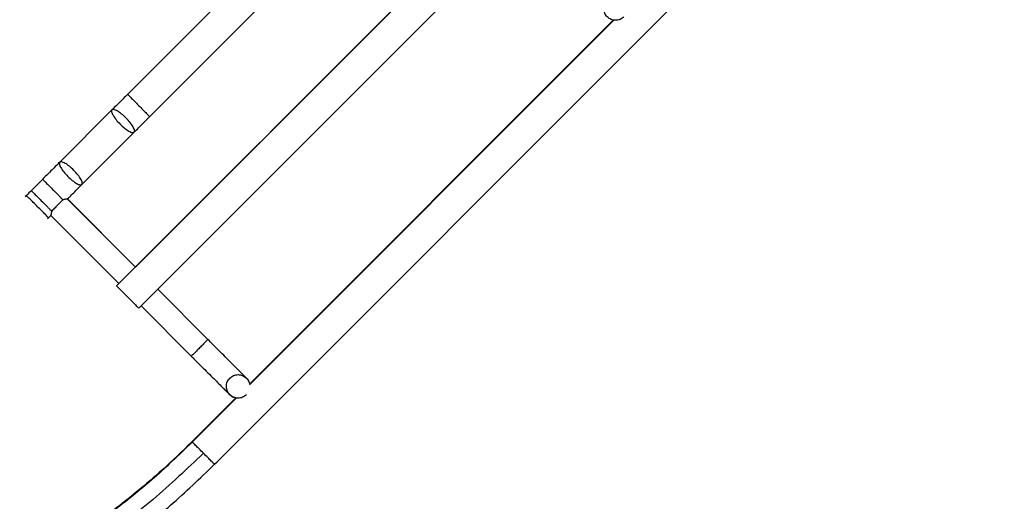
# Model space of a CAD drawing. Units: inches. Extents: x 0.2 to 8.3, y 0.2 to 10.8.
# Drawn here: x 5.8 to 6.3, y 2.7 to 2.9 of the extents above; entities that cross this region are included whole.
import ezdxf

# ---------------------------------------------------------------- set-up
doc = ezdxf.new("R2010")
doc.units = ezdxf.units.IN
doc.header["$MEASUREMENT"] = 0

msp = doc.modelspace()

# ---------------------------------------------------------------- linework, layer by layer
at = {"color": 7, "linetype": 'Continuous', "lineweight": 25}
for p, q in [((6.2037247532, 3.1702091315), (5.8470410703, 2.8135222921)), ((5.8573066915, 2.8032567617), (6.2139903745, 3.1599436011)), ((5.8922163463, 2.7313350431), (6.2754071504, 3.1145292383)), ((5.9425615209, 2.9922162701), (5.8520856599, 2.9017396084)), ((5.9425623347, 2.992213323), (5.8520864737, 2.9017366613)), ((6.0220752071, 2.9885617184), (5.8557398485, 2.8222248878)), ((5.8623520949, 2.8914711309), (5.9528279559, 2.9819477926)), ((6.0762328426, 2.9358844104), (5.9082433931, 2.7678934742)), ((6.0759382278, 2.935940171), (5.9082651327, 2.7682655921)), ((6.0759383571, 2.9359397026), (5.908265262, 2.7682651237)), ((6.0759384865, 2.9359392342), (5.9082653914, 2.7682646553)), ((6.0759386158, 2.9359387659), (5.9082655207, 2.7682641869)), ((5.8449090701, 2.8945629483), (5.8208222594, 2.8704758777)), ((5.8449098909, 2.8945600218), (5.82082306, 2.8704730244)), ((5.8310886713, 2.8602074841), (5.8551755022, 2.8842944815)), ((5.812937464, 2.8625910051), (5.8077177028, 2.8573711976)), ((5.8129382514, 2.8625881535), (5.8077184902, 2.8573683461)), ((5.8222693125, 2.8531279709), (5.8171787442, 2.8480373576)), ((5.8557417188, 2.8222230176), (5.8244209653, 2.8535434939)), ((5.8557406867, 2.8222219855), (5.8244217526, 2.8535406425)), ((5.8152205038, 2.8443391828), (5.8167702111, 2.8458889045)), ((5.8167661045, 2.8458849233), (5.8480850369, 2.814566268)), ((5.8480831667, 2.8145681382), (5.8470402609, 2.8135252232)), ((5.8891474287, 2.7888155392), (5.866006308, 2.8119564551)), ((5.8891466413, 2.7888183907), (5.86600734, 2.8119574872)), ((5.8583506582, 2.8043007376), (5.8814917789, 2.7811598216)), ((5.9082843349, 2.7686839733), (5.908284291, 2.7686841325)), ((5.9082844643, 2.7686835049), (5.9082843349, 2.7686839733)), ((5.9082845936, 2.7686830365), (5.9082844643, 2.7686835049)), ((5.9082847229, 2.7686825681), (5.9082845936, 2.7686830365)), ((5.9082848523, 2.7686820997), (5.9082847229, 2.7686825681)), ((5.9082849816, 2.7686816313), (5.9082848523, 2.7686820997)), ((5.9082850256, 2.7686814721), (5.9082849816, 2.7686816313)), ((5.9019461873, 2.7619465908), (5.881775536, 2.741775761)), ((5.9019463167, 2.7619461224), (5.8817758349, 2.7417754621)), ((5.901946446, 2.761945654), (5.8817761337, 2.7417751633)), ((5.9019465754, 2.7619451857), (5.8817764326, 2.7417748644)), ((5.9022408021, 2.7618908302), (5.881950725, 2.7416005735))]:
    msp.add_line(p, q, dxfattribs=at)
at = {"color": 8, "linetype": 'Continuous', "lineweight": 25}
msp.add_line((5.8817764326, 2.7417748644), (5.8819147741, 2.7416365232), dxfattribs=at)
at = {"color": 7, "linetype": 'Continuous', "lineweight": 25}
for points, knots in [([(6.080886821848511, 2.937406343125432), (6.080328076236274, 2.936962829947527), (6.079210585011798, 2.936075803591718), (6.077054427798866, 2.935687607397655), (6.074925626013724, 2.936098459950934), (6.0731673010142, 2.937315607693074), (6.072106984844352, 2.938673560718905), (6.071963023400035, 2.939591890955919), (6.071928712677009, 2.939810759101888)], [0, 0, 0, 0, 0.188220795098638, 0.3764415901972593, 0.5646623852958859, 0.7528831803945331, 0.941103975493155, 1, 1, 1, 1]), ([(5.852085659885436, 2.901739608374253), (5.851418960442662, 2.901072902924579), (5.849482364904242, 2.899136289937609), (5.847074188520562, 2.896728089757272), (5.845377547094477, 2.895031430249207), (5.844909070121471, 2.894562948283401)], [0, 0, 0, 0, 0.2753828863724287, 0.799918576334472, 1, 1, 1, 1]), ([(5.852086473664669, 2.901736661306333), (5.851419775066158, 2.90106995691488), (5.849483182003418, 2.899133347025089), (5.847075007832422, 2.89672515402868), (5.845378367545406, 2.895028501794954), (5.844909890892732, 2.894560021843553)], [0, 0, 0, 0, 0.2753828909796819, 0.7999185800896988, 1, 1, 1, 1]), ([(5.855175502181732, 2.884294481513577), (5.855821411146669, 2.884940395054411), (5.857697615549856, 2.886816612749434), (5.860113603793002, 2.889232620275254), (5.861867741960493, 2.890986773755186), (5.86235209489628, 2.891471130919047)], [0, 0, 0, 0, 0.2753828915501759, 0.7999185980307504, 1, 1, 1, 1]), ([(5.820822259399592, 2.870475877747798), (5.820145232163852, 2.869798843321043), (5.818178926756, 2.867832517028167), (5.815528220434905, 2.865181784805901), (5.813567298481374, 2.863220845224569), (5.812937463973681, 2.862591005054947)], [0, 0, 0, 0, 0.2627847235305901, 0.763211575104621, 1, 1, 1, 1]), ([(5.820823059978727, 2.870473024432907), (5.820146031321474, 2.869795990984017), (5.818179721718525, 2.867829667464607), (5.815529011053555, 2.865178935786172), (5.813568086581149, 2.863217994235374), (5.812938251368462, 2.862588153537227)], [0, 0, 0, 0, 0.2627847286709415, 0.7632116158741672, 1, 1, 1, 1]), ([(5.824426214600427, 2.853544975664065), (5.824717487836354, 2.853836251420109), (5.826339570918444, 2.855458348536581), (5.828580667152617, 2.85769946225252), (5.830478954591391, 2.859597763114996), (5.831088671267724, 2.86020748410293)], [0, 0, 0, 0, 0.1293520863594729, 0.720353966781057, 1, 1, 1, 1]), ([(5.807717702759816, 2.857371197649054), (5.807018309593903, 2.856671798380715), (5.806095473401443, 2.85574895413622), (5.805176582539227, 2.854830055708807), (5.804954094781382, 2.854607566119228)], [0, 0, 0, 0, 0.7578735767288033, 1, 1, 1, 1]), ([(5.807718490154599, 2.857368346131334), (5.807019096177057, 2.856668945877714), (5.806096258913051, 2.855746100332544), (5.805177367170025, 2.854827199891345), (5.804954879198446, 2.854604709813708)], [0, 0, 0, 0, 0.7578735762217336, 1, 1, 1, 1]), ([(5.810589412034516, 2.849973636183542), (5.809937777301087, 2.850667187424579), (5.808634470269456, 2.852054329887785), (5.806918911100559, 2.853732032649478), (5.805678509167289, 2.854864978172151), (5.80548207513487, 2.854977042442703), (5.805383892798602, 2.855033054793309)], [0, 0, 0, 0, 0.2500193986322278, 0.5000532101272244, 0.7501148694314949, 1, 1, 1, 1]), ([(5.815647134495, 2.844770544301011), (5.815591287866799, 2.844868338027839), (5.815479263444796, 2.845064505389708), (5.814347711524618, 2.846303295595229), (5.812670151308168, 2.848018685154944), (5.811282978465064, 2.849321998362326), (5.810589412034516, 2.849973636183542)], [0, 0, 0, 0, 0.2489105366778187, 0.4992970909753539, 0.7496557612820955, 0.9999999999999999, 0.9999999999999999, 0.9999999999999999, 0.9999999999999999]), ([(5.82226931246243, 2.853127970900953), (5.822288725868863, 2.853132847407323), (5.822323392766326, 2.853141555479596), (5.822357697276836, 2.85314997955759), (5.82237279131702, 2.853153686165551)], [0, 0, 0, 0, 0.5599983804456048, 1, 1, 1, 1]), ([(5.824420966072091, 2.85354349314498), (5.82438271133144, 2.853551323658281), (5.824305148602962, 2.853567200278188), (5.82388234816072, 2.853493867987756), (5.823253146696948, 2.853357294259577), (5.822669838362639, 2.853224395270347), (5.822372003922237, 2.853156537683272)], [0, 0, 0, 0, 0.2379067961469009, 0.4823637520145476, 0.7356974121875312, 1, 1, 1, 1]), ([(5.824421753466874, 2.85354064162726), (5.824385309827439, 2.853546409762868), (5.824311513705937, 2.853558089881616), (5.82388884917924, 2.853482113144973), (5.823257478385003, 2.853346593429417), (5.822671769214863, 2.853218878718168), (5.82237279131702, 2.853153686165551)], [0, 0, 0, 0, 0.2385847075062859, 0.4831193134602315, 0.7361559132493362, 1, 1, 1, 1]), ([(5.817153030103156, 2.847933878759658), (5.817087834166798, 2.847634881833243), (5.816960115746768, 2.847049148777344), (5.816824616323421, 2.846417775148542), (5.816748663701429, 2.845995136067347), (5.816760338386854, 2.845921357904306), (5.81676610368654, 2.845884924098615)], [0, 0, 0, 0, 0.2638629370215563, 0.5169057966337911, 0.7614340123121013, 1, 1, 1, 1]), ([(5.817178744222693, 2.848037357612474), (5.81717386793053, 2.848017944205297), (5.817165160240774, 2.847983277306509), (5.817156736543569, 2.847948972798666), (5.817153030103156, 2.847933878759658)], [0, 0, 0, 0, 0.5599983804455967, 1, 1, 1, 1]), ([(5.906915343589983, 2.771049631204348), (5.90691452585372, 2.771050467542006), (5.906911091407328, 2.771053980113211), (5.906906522931036, 2.771058552148369), (5.906902609195938, 2.771062493445534), (5.9069000871354, 2.771065022968007), (5.906897756488912, 2.771067360727601), (5.906895380097447, 2.771069739152318), (5.906892652434732, 2.771072470388332), (5.906862714003866, 2.771102407465981), (5.906552548645438, 2.771412585237863), (5.905576947091851, 2.772388187768626), (5.904103990052761, 2.773861143156373), (5.902168132902294, 2.775796992653308), (5.899829013149957, 2.778136099905518), (5.897159004515441, 2.780806091343605), (5.894241204681135, 2.783723869846284), (5.891529481432991, 2.786435571339781), (5.889817341149128, 2.788147696697574), (5.889146641321773, 2.788818390677913)], [0, 0, 0, 0, 8.88656485506e-05, 0.000373230734666, 0.0005550995382441, 0.0007514934446023, 0.0010705814433093, 0.001787734021782, 0.0043377504933703, 0.0261832545135937, 0.1426021853068163, 0.2547972209157419, 0.3669598658466883, 0.4791214825665205, 0.5912828888485565, 0.7034442234844536, 0.8156055277644132, 0.9277668180234063, 1, 1, 1, 1]), ([(5.881491778936259, 2.781159821631482), (5.882037248699804, 2.780614356754138), (5.883622978698828, 2.779028640959743), (5.886221417943892, 2.776430226625523), (5.889162240198829, 2.773489434638893), (5.891866890409113, 2.770784814582729), (5.894250124187786, 2.768401609851473), (5.896238290664655, 2.766413470455613), (5.897769771574393, 2.764882013711734), (5.898797189443733, 2.763854616745498), (5.89915695695191, 2.763494860585625), (5.899226922761348, 2.763424901388028), (5.899236295930239, 2.763415529100521), (5.899239007422418, 2.763412819268145), (5.899240114976616, 2.763411711122004), (5.899241692758849, 2.763410136382249), (5.8992439742107, 2.763407856959514), (5.899248614593044, 2.763403234635357), (5.899255328398616, 2.763396560450277), (5.899271477674978, 2.763380580180458), (5.899304949293605, 2.763347825978212), (5.899377542722769, 2.763278398754441), (5.899544880063759, 2.763125410674146), (5.900007640543842, 2.76275541091728), (5.900491684958225, 2.762418570405146), (5.900906232756293, 2.762285391266235), (5.900944872601949, 2.762272977688366)], [0, 0, 0, 0, 0.0558698030754187, 0.1624185769718054, 0.2690669991396026, 0.3757156875828347, 0.4823643937030495, 0.5890131339117779, 0.6956619501025402, 0.8023109772589343, 0.9089609713418461, 0.9298968483439473, 0.9403652752346949, 0.9455996525410716, 0.9482170990577723, 0.9495271703634809, 0.9501922818788903, 0.9504142482245402, 0.9506247310948327, 0.9510897380571546, 0.9520517966889439, 0.9540435929237844, 0.9583491758521164, 0.9684770425131534, 0.9970617568889362, 1, 1, 1, 1]), ([(5.906858898167838, 2.771092400120062), (5.906870872446535, 2.771084454317553), (5.907469458144522, 2.770687249286537), (5.908011632965096, 2.769789053728106), (5.908161463507952, 2.768880528115818), (5.908197173029214, 2.768663996732759)], [0, 0, 0, 0, 0.0153096002361375, 0.7653160557475086, 1, 1, 1, 1]), ([(5.906894781386377, 2.763412762928962), (5.906336035774139, 2.762969249751059), (5.905218544549664, 2.762082223395249), (5.903062387336731, 2.761694027201185), (5.900933585551589, 2.762104879754464), (5.899175260552065, 2.763322027496605), (5.898114944382218, 2.764679980522435), (5.8979709829379, 2.76559831075945), (5.897936672214874, 2.765817178905418)], [0, 0, 0, 0, 0.1882207950986379, 0.3764415901972688, 0.5646623852958906, 0.7528831803945242, 0.9411039754931562, 1, 1, 1, 1]), ([(5.883118283776516, 2.742765264262309), (5.876961526790213, 2.736807217918478), (5.865285858435509, 2.725508384245602), (5.847363941364137, 2.71101658219172), (5.83084092024172, 2.699139730262042), (5.816789067529696, 2.690180892354484), (5.805270674569499, 2.683500048185307), (5.796186298642378, 2.678610599542676), (5.788053823556357, 2.674512791664151), (5.779467332724814, 2.670444052602982), (5.769239699448835, 2.66594755484116), (5.756539980169903, 2.660901117765336), (5.741596025416928, 2.655678885155405), (5.72434059598327, 2.6505685200798), (5.704722158360089, 2.645894419881304), (5.682720031248051, 2.642078383543548), (5.658364888457553, 2.639380983904831), (5.641327362446257, 2.639087769995981), (5.632453097154118, 2.638935044887139)], [0, 0, 0, 0, 0.092230379427274, 0.1749056077440292, 0.2479402896588628, 0.3112977713476153, 0.3542945404500536, 0.3913243420184863, 0.4223897763040105, 0.452361279779358, 0.4936474971903751, 0.5426933234523869, 0.5995015470810109, 0.6640774573884516, 0.7364302145786513, 0.8165695974553017, 0.9044573693536085, 1, 1, 1, 1]), ([(5.881779206386865, 2.741772108885868), (5.877346197465793, 2.73747164796029), (5.869109276168671, 2.729481012521467), (5.857018921042751, 2.719154103602019), (5.846620649681565, 2.710933937362641), (5.837904186810703, 2.704523677529277), (5.830298368483526, 2.699242853280991), (5.823092519433618, 2.694498562616449), (5.811275593373503, 2.687130676450308), (5.79445382800886, 2.677719055024775), (5.774026086177092, 2.66809830555893), (5.754904884001609, 2.660496727135735), (5.73773336368419, 2.654703237171386), (5.724054016472036, 2.650851488066407), (5.713753549441469, 2.648330374647858), (5.7057533759748, 2.646548160133997), (5.69594414868901, 2.64462308595219), (5.683811445420212, 2.642638524408538), (5.669331953371652, 2.640849587564634), (5.652502751351756, 2.639469137753456), (5.64048890775865, 2.639280137606202), (5.634102232538291, 2.639179663303556)], [0, 0, 0, 0, 0.0673431604960844, 0.1251295277726503, 0.1733165748630769, 0.2118827566689039, 0.2431119458799898, 0.2742922952224569, 0.3059650444160203, 0.3949783952471907, 0.4843283702719034, 0.5520222652791323, 0.6192921833905867, 0.6818853353471859, 0.7069459217904419, 0.7349420155330695, 0.7712682936196449, 0.8159545138539664, 0.8689911876463378, 0.9303544507614554, 1, 1, 1, 1]), ([(5.632384972907173, 2.624442157258091), (5.639594963995496, 2.624531507166016), (5.653424721897633, 2.624702892619901), (5.673218273553977, 2.626390943118683), (5.691131349393356, 2.628783293210969), (5.707146615291279, 2.631711477849476), (5.721202555834549, 2.634897194306452), (5.733347071961086, 2.638126263747592), (5.743636555059837, 2.641215080964027), (5.752642230287145, 2.644186095152329), (5.761960802519055, 2.647512778182245), (5.772802794369167, 2.651732953393918), (5.785870026058265, 2.657368502374742), (5.800719221114104, 2.664527154003627), (5.817188062976939, 2.673470240957115), (5.835075617026396, 2.684474586486898), (5.854086504435028, 2.697866026000016), (5.874006283941486, 2.713813806766185), (5.886767619485617, 2.726143427904642), (5.893414564278219, 2.732565507375681)], [0, 0, 0, 0, 0.0745498217276578, 0.1429968461141173, 0.2052900744945066, 0.2613982226280478, 0.3113107961587171, 0.3543067533990121, 0.3913358514354353, 0.422400694054588, 0.4523716269434392, 0.4936570617875535, 0.5427019677119053, 0.5995091320919672, 0.6640838346397702, 0.7364352209914452, 0.8165730616576381, 0.9044591588065921, 1, 1, 1, 1]), ([(5.887083553293603, 2.736467790688682), (5.879477273988727, 2.729238456507644), (5.864264715734637, 2.714779788483601), (5.839141957170712, 2.695739780429734), (5.812574087936283, 2.678830791495172), (5.784588560642333, 2.664360319940799), (5.755622579944593, 2.652468559221822), (5.725908947987802, 2.643189293899904), (5.69568994299483, 2.636599225982755), (5.66501137859209, 2.632449775769448), (5.644405312072317, 2.631935394772566), (5.63410227862108, 2.631678204269349)], [0, 0, 0, 0, 0.1119994439808936, 0.2239988827248227, 0.3359983158416173, 0.4479977539712792, 0.5599971845552971, 0.6699978872988922, 0.7799985849171935, 0.8899992904156324, 1, 1, 1, 1])]:
    msp.add_open_spline(points, degree=3, knots=knots, dxfattribs=at)
at = {"color": 8, "linetype": 'Continuous', "lineweight": 25}
for points in [[(5.852086473664665, 2.901736661306268), (5.852163628880957, 2.901659504151502), (5.852317939313541, 2.90150518984197), (5.853504900251875, 2.900318232795331), (5.855201526578623, 2.898621616856802), (5.856546703467055, 2.897276451270983), (5.857219291911272, 2.896603868478073)], [(5.857219291911272, 2.896603868478074), (5.857891880126082, 2.895931286515947), (5.859237056555702, 2.894586122591695), (5.860933679353219, 2.892889519434134), (5.862120635246911, 2.891702580656459), (5.862274941679827, 2.891548280831561), (5.862352094896284, 2.891471130919112)], [(5.844909885921423, 2.894560016872143), (5.844804529520257, 2.894300346658184), (5.844593816717929, 2.893781006230266), (5.845320386538151, 2.892133654428693), (5.846694923273311, 2.890114946354256), (5.847998227473186, 2.888727907749109), (5.848649879573124, 2.888034388446536)], [(5.851434717361631, 2.890822998097706), (5.850741192581745, 2.89147464434978), (5.849354143021971, 2.892777936853928), (5.847335427236057, 2.894152460176979), (5.845688075368899, 2.894879021783199), (5.845168741851475, 2.894668309430853), (5.844909075092763, 2.894562953254681)], [(5.855174696324382, 2.884297422867525), (5.855280054650343, 2.884557086110913), (5.855490771302267, 2.885076412597688), (5.854764206337402, 2.886723746815782), (5.85338967299905, 2.88874244258882), (5.85208636924077, 2.890129479594744), (5.851434717361632, 2.890822998097707)], [(5.848649879573125, 2.888034388446536), (5.849343404132212, 2.887382742994073), (5.85073045325039, 2.886079452089148), (5.852749165639495, 2.884704941067497), (5.854396512651297, 2.883978397044755), (5.854915842319127, 2.884189123338243), (5.855175507153042, 2.884294486484988)], [(5.820823055007415, 2.870473019461496), (5.820717698606251, 2.870213349247538), (5.820506985803921, 2.86969400881962), (5.821233555624145, 2.868046657018047), (5.822608092359305, 2.866027948943609), (5.82391139655918, 2.864640910338462), (5.824563048659117, 2.863947391035889)], [(5.827347906639751, 2.866735927562104), (5.826654381859866, 2.867387573814178), (5.825267332300093, 2.868690866318326), (5.823248616514178, 2.870065389641377), (5.821601264647019, 2.870791951247597), (5.821081931129596, 2.870581238895251), (5.820822264370884, 2.870475882719078)], [(5.824563048659117, 2.863947391035889), (5.825256573218206, 2.863295745583426), (5.826643622336382, 2.8619924546785), (5.828662334725489, 2.86061794365685), (5.83030968173729, 2.859891399634109), (5.83082901140512, 2.860102125927597), (5.831088676239036, 2.860207489074341)], [(5.831087885602503, 2.860210352331922), (5.831193243928464, 2.86047001557531), (5.831403960580388, 2.860989342062086), (5.830677395615522, 2.86263667628018), (5.829302862277171, 2.864655372053218), (5.827999558518891, 2.866042409059142), (5.827347906639751, 2.866735927562104)], [(5.812938251368459, 2.862588153537162), (5.813015406584751, 2.862510996382396), (5.813169717017336, 2.862356682072865), (5.814356677955669, 2.861169725026225), (5.816053304282418, 2.859473109087697), (5.81739848117085, 2.858127943501877), (5.818071069615066, 2.857455360708967)], [(5.807718490154595, 2.857368346131268), (5.807795645370888, 2.857291188976502), (5.807949955803472, 2.857136874666971), (5.809136916741806, 2.855949917620331), (5.810833543068555, 2.854253301681803), (5.812178719956986, 2.852908136095983), (5.812851308401202, 2.852235553303073)], [(5.887083553293603, 2.736467790688683), (5.886410964015893, 2.73714037264809), (5.885065785460471, 2.738485536566904), (5.883369156633236, 2.740182150004924), (5.882182193194416, 2.741369104551055), (5.882027881094841, 2.741523417193582), (5.881950725045054, 2.741600573514846)], [(5.892216346276673, 2.731335043127689), (5.89213919389371, 2.731412193873641), (5.891984889127785, 2.731566495365545), (5.890797935734581, 2.732753436643727), (5.889101315437549, 2.734450042301796), (5.887756140674919, 2.735795207893054), (5.887083553293603, 2.736467790688683)]]:
    msp.add_open_spline(points, degree=3, dxfattribs=at)
at = {"color": 7, "linetype": 'Continuous', "lineweight": 25}
for points in [[(5.818071069615066, 2.857455360708967), (5.818496390907375, 2.857030043299247), (5.819347033491994, 2.856179408479804), (5.820539928272025, 2.854986526159894), (5.821600088416719, 2.853926378254673), (5.822115223683586, 2.853411250195259), (5.82237279131702, 2.853153686165552)], [(5.812851308401202, 2.852235553303073), (5.813276629693512, 2.851810235893352), (5.81412727227813, 2.85095960107391), (5.815320167058161, 2.849766718754), (5.816380327202855, 2.848706570848778), (5.816895462469722, 2.848191442789365), (5.817153030103156, 2.847933878759658)], [(5.82226931246243, 2.853127970900953), (5.821889638017868, 2.852748291226751), (5.821130289128745, 2.851988931878347), (5.819724029896245, 2.850582658630111), (5.818317769983826, 2.849176387844173), (5.817558419476404, 2.848417034356374), (5.817178744222693, 2.848037357612474)], [(5.847041070289176, 2.813522292106125), (5.847118225505469, 2.813445134951359), (5.847272535938053, 2.813290820641827), (5.848459496876385, 2.812103863595188), (5.850156123203135, 2.81040724765666), (5.851501300091567, 2.80906208207084), (5.852173888535782, 2.808389499277931)], [(5.852173888535782, 2.808389499277931), (5.852846476750592, 2.807716917315804), (5.854191653180213, 2.806371753391551), (5.855888275977731, 2.804675150233991), (5.857075231871421, 2.803488211456316), (5.857229538304337, 2.803333911631418), (5.857306691520796, 2.803256761718969)], [(5.889147428716575, 2.78881553916016), (5.889089891233821, 2.788757997721999), (5.888974816268316, 2.788642914845678), (5.888089636655548, 2.787757718706328), (5.886824369833994, 2.786492434606076), (5.885821196289444, 2.785489251393339), (5.88531960951717, 2.78498765978697)], [(5.88531960951717, 2.78498765978697), (5.884818022573815, 2.78448606880017), (5.883814848687101, 2.783482886826568), (5.882549579233578, 2.782217612257884), (5.881664395858705, 2.781332429742847), (5.881549317910395, 2.781217357668626), (5.88149177893624, 2.781159821631515)]]:
    msp.add_open_spline(points, degree=3, dxfattribs=at)
at = {"color": 8, "linetype": 'Continuous', "lineweight": 25}
for points, knots in [([(5.897935937588993, 2.76581983932274), (5.897809635340677, 2.766290329369568), (5.897499511311801, 2.767445576174865), (5.897925227111263, 2.769399993974361), (5.898800628524975, 2.770514046742478), (5.89923832923183, 2.771071073126536)], [0, 0, 0, 0, 0.2557006171585556, 0.6278503085792596, 1, 1, 1, 1]), ([(5.897936672214874, 2.765817178905418), (5.897810369966558, 2.766287668952247), (5.897500245937682, 2.767442915757544), (5.897925961737145, 2.769397333557039), (5.898801363150857, 2.770511386325156), (5.899239063857711, 2.771068412709215)], [0, 0, 0, 0, 0.2557006171585308, 0.6278503085792614, 1, 1, 1, 1]), ([(5.899238329231831, 2.771071073126536), (5.899797074844068, 2.771514586304441), (5.900914566068544, 2.77240161266025), (5.903070723281475, 2.772789808854313), (5.905199525066618, 2.772378956301035), (5.906957850066142, 2.771161808558894), (5.90801816623599, 2.769803855533063), (5.908162127680307, 2.768885525296049), (5.908196438403333, 2.768666657150081)], [0, 0, 0, 0, 0.1882207950986321, 0.3764415901972769, 0.5646623852959053, 0.7528831803945331, 0.9411039754931693, 1, 1, 1, 1]), ([(5.899239063857712, 2.771068412709215), (5.899798208825013, 2.771512504763508), (5.900916498759615, 2.772400688872093), (5.903066665646596, 2.772780201920329), (5.905203590973962, 2.77240491633617), (5.906310935250446, 2.771526887578078), (5.906858898167838, 2.771092400120062)], [0, 0, 0, 0, 0.2512823329839571, 0.5025646659679468, 0.7538469989519306, 1, 1, 1, 1])]:
    msp.add_open_spline(points, degree=3, knots=knots, dxfattribs=at)

doc.saveas('drawing.dxf')
